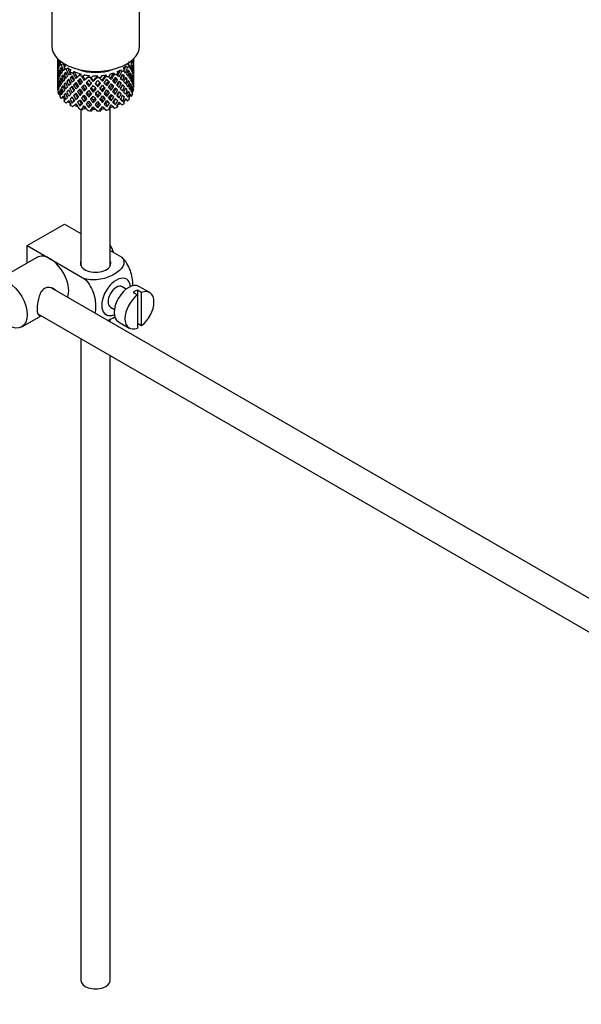
# Model space of a CAD drawing. Units: millimetres. Extents: x 0 to 1263, y 0 to 1565.
# Drawn here: x 1043 to 1139, y 95 to 264 of the extents above; entities that cross this region are included whole.
import ezdxf
from ezdxf import colors
from ezdxf.entities.mleader import LeaderData, LeaderLine
from ezdxf.math import Vec2, Vec3

# ---------------------------------------------------------------- set-up
doc = ezdxf.new("R2010")
doc.units = ezdxf.units.MM
doc.layers.add('DV6_Défaut', color=7, linetype='Continuous')
doc.layers.add('Défaut', color=7, linetype='Continuous')

# ---------------------------------------------------------------- blocks, each defined once
blk = doc.blocks.new('_DOT')
at = {"color": 0}
blk.add_line((0, 0), (-1, 0), dxfattribs=at)
at = {"color": 0, "const_width": 0.333}
blk.add_lwpolyline([(-0.1665, 0, 1), (0.1665, 0, 1)], format="xyb", close=True, dxfattribs=at)
blk = doc.blocks.new('SE5')
at = {"layer": 'DV6_Défaut', "color": 7, "linetype": 'Continuous'}
for p, q in [((1048.64, 268.46), (1048.64, 259.07)), ((1063.64, 259.07), (1063.64, 268.46)), ((1049.64, 256.91), (1049.64, 256.3)), ((1049.64, 256.3), (1049.64, 255.4)), ((1049.77, 255.96), (1049.67, 255.99)), ((1050.22, 256.28), (1049.81, 256.4)), ((1050.16, 256.45), (1049.85, 256.49)), ((1050.32, 256.33), (1050.02, 256.16)), ((1050.66, 256.03), (1050.28, 255.81)), ((1061.28, 255.66), (1061.61, 255.41)), ((1061.59, 256), (1061.94, 255.75)), ((1061.99, 256.37), (1062.29, 256.23)), ((1062.35, 256.65), (1062.47, 256.6)), ((1062.61, 256.43), (1062.64, 256.44)), ((1062.64, 256.48), (1062.64, 256.91)), ((1062.64, 255.59), (1062.64, 256.48)), ((1049.66, 255.54), (1049.64, 255.54)), ((1049.64, 255.4), (1049.64, 254.48)), ((1049.64, 254.48), (1049.64, 253.57)), ((1049.77, 254.18), (1049.67, 254.18)), ((1049.98, 254.64), (1049.8, 254.64)), ((1050.29, 255.08), (1050.03, 255.1)), ((1051.02, 255.63), (1050.73, 255.35)), ((1050.74, 254.3), (1051.14, 254.31)), ((1051.4, 255.31), (1051.13, 255.05)), ((1051.92, 254.97), (1051.75, 254.67)), ((1052.42, 254.72), (1052.26, 254.43)), ((1053.69, 254.28), (1053.31, 254.06)), ((1054.32, 254.14), (1053.92, 253.91)), ((1055.07, 254.03), (1054.8, 253.77)), ((1055.74, 253.98), (1055.45, 253.71)), ((1056.52, 253.98), (1056.36, 253.69)), ((1057.18, 254.03), (1057.02, 253.72)), ((1057.94, 254.14), (1057.91, 253.83)), ((1058.56, 254.27), (1058.53, 253.95)), ((1059.26, 254.48), (1059.35, 254.18)), ((1059.81, 254.7), (1059.91, 254.38)), ((1060.39, 255), (1060.61, 254.72)), ((1060.66, 253.98), (1061.05, 253.94)), ((1060.84, 255.29), (1061.06, 254.99)), ((1061.6, 254.67), (1061.93, 254.69)), ((1061.99, 254.22), (1062.24, 254.21)), ((1062.29, 255.51), (1062.47, 255.54)), ((1062.5, 255.08), (1062.6, 255.09)), ((1062.61, 254.63), (1062.64, 254.63)), ((1062.64, 254.68), (1062.64, 255.59)), ((1062.64, 253.77), (1062.64, 254.68)), ((1049.64, 253.72), (1049.66, 253.72)), ((1049.64, 253.57), (1049.64, 252.68)), ((1049.64, 252.68), (1049.64, 251.83)), ((1049.67, 252.36), (1049.77, 252.39)), ((1049.8, 252.82), (1049.97, 252.86)), ((1050.27, 253.34), (1050.03, 253.3)), ((1050.66, 253.83), (1050.34, 253.79)), ((1051.1, 252.62), (1050.74, 252.49)), ((1051.21, 253.04), (1051.61, 253.15)), ((1051.77, 253.61), (1052.12, 253.68)), ((1052.68, 252.59), (1052.37, 252.43)), ((1053.3, 253.2), (1053.05, 253.09)), ((1053.97, 253.83), (1053.77, 253.77)), ((1054.65, 252.9), (1054.5, 252.76)), ((1054.96, 252.16), (1055.05, 252.37)), ((1055.29, 253.55), (1055.45, 253.71)), ((1055.38, 253.62), (1055.29, 253.55)), ((1055.74, 253.01), (1055.77, 253.15)), ((1056.53, 252.11), (1056.5, 252.32)), ((1057.31, 253.06), (1057.22, 253.2)), ((1058.07, 252.27), (1057.92, 252.47)), ((1058.31, 253.02), (1058.51, 252.9)), ((1058.97, 252.37), (1059.23, 252.19)), ((1059.58, 253.42), (1059.89, 253.33)), ((1060.16, 252.85), (1060.51, 252.72)), ((1060.66, 252.31), (1061.06, 252.13)), ((1061.15, 253.47), (1061.53, 253.4)), ((1061.62, 252.96), (1061.93, 252.88)), ((1062.24, 252.38), (1062.01, 252.46)), ((1062.29, 253.75), (1062.47, 253.73)), ((1062.6, 253.27), (1062.5, 253.28)), ((1062.64, 252.81), (1062.61, 252.82)), ((1062.64, 252.86), (1062.64, 253.77)), ((1062.64, 251.97), (1062.64, 252.86)), ((1049.64, 251.94), (1049.66, 251.94)), ((1049.64, 251.83), (1049.64, 251.72)), ((1049.67, 251.66), (1049.64, 251.67)), ((1049.81, 251.04), (1049.96, 251.12)), ((1050.03, 250.75), (1049.85, 250.77)), ((1050.03, 251.48), (1050.25, 251.59)), ((1050.34, 251.97), (1050.63, 252.09)), ((1051.06, 250.89), (1050.74, 250.68)), ((1051.59, 251.46), (1051.21, 251.22)), ((1052.11, 252.01), (1051.76, 251.81)), ((1052.37, 250.61), (1052.68, 250.91)), ((1053.3, 251.53), (1053.04, 251.28)), ((1053.67, 250.94), (1053.47, 250.6)), ((1053.96, 252.2), (1053.75, 252)), ((1054.2, 251.35), (1054.35, 251.63)), ((1055.05, 250.69), (1054.96, 250.33)), ((1055.74, 251.19), (1055.77, 251.48)), ((1056.5, 250.64), (1056.53, 250.28)), ((1057.31, 251.25), (1057.22, 251.53)), ((1057.92, 250.79), (1058.07, 250.44)), ((1058.8, 251.52), (1058.6, 251.78)), ((1059.24, 251.13), (1059.5, 250.81)), ((1059.59, 251.75), (1059.9, 251.52)), ((1060.51, 250.89), (1060.16, 251.17)), ((1061.53, 251.58), (1061.19, 251.75)), ((1061.93, 251.07), (1061.65, 251.22)), ((1062, 250.64), (1062.29, 250.51)), ((1062.47, 251.92), (1062.3, 251.98)), ((1062.49, 251.43), (1062.61, 251.4)), ((1050.63, 250.3), (1050.28, 250.09)), ((1051.4, 249.6), (1051.13, 249.33)), ((1051.85, 249.12), (1051.75, 248.95)), ((1052.12, 250.34), (1051.77, 249.99)), ((1052.13, 249.3), (1052.44, 249.73)), ((1053.03, 250.3), (1052.77, 249.91)), ((1053.67, 249.3), (1053.47, 248.83)), ((1054.35, 249.96), (1054.2, 249.54)), ((1055.05, 249.05), (1054.96, 248.56)), ((1055.77, 249.81), (1055.74, 249.38)), ((1056.5, 249), (1056.53, 248.5)), ((1057.22, 249.86), (1057.31, 249.43)), ((1057.92, 249.15), (1058.07, 248.67)), ((1058.6, 250.1), (1058.8, 249.7)), ((1059.24, 249.49), (1059.5, 249.04)), ((1059.84, 250.54), (1060.14, 250.17)), ((1060.41, 249.97), (1060.73, 249.6)), ((1061.05, 250.32), (1060.7, 250.6)), ((1060.97, 249.4), (1061.06, 249.28)), ((1061.28, 249.94), (1061.61, 249.7)), ((1053.64, 248.26), (1053.64, 221.51)), ((1054.32, 248.42), (1053.92, 248.2)), ((1055.74, 248.27), (1055.45, 247.99)), ((1057.18, 248.31), (1057.02, 248.01)), ((1058.56, 248.56), (1058.53, 248.24)), ((1058.64, 221.51), (1058.64, 248.57)), ((1059.84, 248.9), (1059.91, 248.67)), ((1044.47, 224.98), (1050.83, 228.66)), ((1050.83, 228.66), (1053.64, 227.04)), ((1044.47, 224.98), (1048.36, 222.74)), ((1044.47, 222.01), (1044.47, 224.98)), ((1058.64, 224.15), (1060.64, 223)), ((1046.11, 222.96), (1039.04, 218.88)), ((1048.36, 222.74), (1054.27, 219.32)), ((1147.92, 160.38), (1048.57, 217.75)), ((1061.36, 217.54), (1060.67, 217.94)), ((1063.98, 216.95), (1063.28, 217.36)), ((1063.28, 217.36), (1063.28, 216.54)), ((1065.38, 216.95), (1063.54, 218.01)), ((1062.57, 216.95), (1063.28, 216.54)), ((1063.28, 216.54), (1063.28, 210.89)), ((1063.98, 211.3), (1063.98, 216.95)), ((1058.67, 214.47), (1059.36, 214.08)), ((1043.54, 211.08), (1046.82, 212.98)), ((1046.29, 213.29), (1145.44, 156.04)), ((1058.64, 211.93), (1058.64, 212.44)), ((1060.04, 211.95), (1061.88, 210.89)), ((1063.28, 211.7), (1063.98, 211.3)), ((1053.64, 209.05), (1053.64, 99.45)), ((1058.64, 99.45), (1058.64, 206.16))]:
    blk.add_line(p, q, dxfattribs=at)
for centre, major_axis, ratio, start_param, end_param in [((1056.14, 259.07), (-7.5, 0), 0.57735, 0, 3.141593), ((1056.14, 254.23), (-6.42, 1.94), 0.535577, 0.100185, 0.1737), ((1056.14, 254.94), (-1.9, 11.17), 0.556561, 1.299575, 1.334351), ((1056.14, 254.94), (-6.42, 1.94), 0.535577, 0.005455, 0.100185), ((1056.14, 254.23), (-1.9, 11.17), 0.556561, 1.334351, 1.407866), ((1056.14, 254.23), (6.42, -1.94), 0.535577, 3.120947, 3.1934), ((1056.14, 254.94), (-1.9, 11.17), 0.556561, 1.382728, 1.455181), ((1056.14, 257.44), (-6.5, 0), 0.57735, 0.155145, 0.256598), ((1056.14, 254.23), (-3.23, 10.83), 0.520736, 1.232416, 1.304869), ((1056.14, 254.23), (-6.42, 1.94), 0.535577, -0.095998, -0.070883), ((1056.14, 254.94), (-3.23, 10.83), 0.520736, 1.282653, 1.353246), ((1056.14, 254.94), (-6.49, -0.69), 0.582217, -0.434842, -0.364249), ((1056.14, 257.44), (-6.5, 0), 0.57735, 0.347554, 0.449008), ((1056.14, 254.23), (-4.31, 10.38), 0.469287, 1.194374, 1.21949), ((1056.14, 254.94), (-4.31, 10.38), 0.469287, 1.295828, 1.390557), ((1056.14, 254.94), (-3.97, 9.58), 0.469287, 1.266534, 1.32757), ((1056.14, 257.44), (-6, 0), 0.57735, 0.419713, 0.54983), ((1056.14, 257.44), (6, 0), 0.57735, -0.67066, -0.540544), ((1056.14, 254.94), (4.38, 9.34), 0.438812, -1.360618, -1.29203), ((1056.14, 257.44), (6, 0), 0.57735, -0.428999, -0.369253), ((1056.14, 257.44), (6.5, 0), 0.57735, -0.569838, -0.468385), ((1056.14, 254.94), (3.51, 9.8), 0.496725, -1.300896, -1.24553), ((1056.14, 254.23), (4.75, 10.11), 0.438812, -1.244986, -1.219871), ((1056.14, 254.94), (3.8, 10.62), 0.496725, -1.369554, -1.274824), ((1056.14, 254.23), (3.8, 10.62), 0.496725, -1.321177, -1.248723), ((1056.14, 257.44), (6.5, 0), 0.57735, -0.328177, -0.226724), ((1056.14, 254.23), (6.49, 0.69), 0.582217, 0.16745, 0.239904), ((1056.14, 254.23), (3.8, 10.62), 0.496725, -1.198486, -1.173371), ((1056.14, 254.94), (6.49, 0.69), 0.582217, 0.119073, 0.189667), ((1056.14, 254.94), (2.59, 11.02), 0.540851, -1.341624, -1.268965), ((1056.14, 254.23), (2.59, 11.02), 0.540851, -1.293247, -1.220794), ((1056.14, 254.94), (-6.49, -0.69), 0.582217, 3.139835, 3.212289), ((1056.14, 254.23), (6.36, 2.93), 0.462026, -0.221932, -0.149479), ((1056.14, 254.94), (1.16, 11.27), 0.567371, -1.451496, -1.379042), ((1056.14, 254.94), (0.39, -11.33), 0.572888, 4.639104, 4.712619), ((1056.14, 254.23), (-6.49, -0.69), 0.582217, 6.160598, 6.234113), ((1056.14, 254.94), (-6.49, -0.69), 0.582217, -0.196103, -0.122588), ((1056.14, 254.23), (0.39, -11.33), 0.572888, 4.712619, 4.786134), ((1056.14, 254.23), (-6.49, -0.69), 0.582217, -0.243418, -0.169558), ((1056.14, 254.94), (0.39, -11.33), 0.572888, 4.759589, 4.83345), ((1056.14, 254.94), (-6.49, -0.69), 0.582217, -0.315872, -0.243418), ((1056.14, 254.23), (-1.9, 11.17), 0.556561, 1.455181, 1.529041), ((1056.14, 254.23), (-6.49, -0.69), 0.582217, -0.364249, -0.290734), ((1056.14, 254.94), (1.9, -11.17), 0.556561, 4.644089, 4.717604), ((1056.14, 254.23), (-3.23, 10.83), 0.520736, 1.353246, 1.426761), ((1056.14, 254.94), (-6.36, -2.93), 0.462026, -0.585485, -0.51197), ((1056.14, 254.23), (-6.49, -0.69), 0.582217, -0.485079, -0.412626), ((1056.14, 254.94), (-3.23, 10.83), 0.520736, 1.401623, 1.474077), ((1056.14, 254.23), (-4.31, 10.38), 0.469287, 1.269727, 1.34218), ((1056.14, 254.94), (-6.36, -2.93), 0.462026, -0.705254, -0.6328), ((1056.14, 254.23), (-6.36, -2.93), 0.462026, -0.753631, -0.680116), ((1056.14, 254.94), (-6.36, -2.93), 0.462026, -0.824224, -0.753631), ((1056.14, 254.23), (-4.31, 10.38), 0.469287, 1.390557, 1.464072), ((1056.14, 257.44), (-6.5, 0), 0.57735, 0.589215, 0.690669), ((1056.14, 254.23), (-5.13, 9.83), 0.405595, 1.249547, 1.274662), ((1056.14, 254.23), (-6.36, -2.93), 0.462026, -0.874461, -0.802008), ((1056.14, 254.94), (-4.31, 10.38), 0.469287, 1.438934, 1.511388), ((1056.14, 254.23), (-5.13, 9.83), 0.405595, 1.3249, 1.397353), ((1056.14, 254.94), (-5.13, 9.83), 0.405595, 1.351001, 1.44573), ((1056.14, 254.94), (-4.74, 9.07), 0.405595, 1.321706, 1.44573), ((1056.14, 257.44), (-6, 0), 0.57735, 0.661374, 0.791491), ((1056.14, 254.94), (-6.37, -4.39), 0.297032, -1.057965, -0.987371), ((1056.14, 257.44), (-6.5, 0), 0.57735, 0.830876, 0.93233), ((1056.14, 254.23), (-5.74, 9.21), 0.331615, 1.320063, 1.345178), ((1056.14, 254.94), (-5.74, 9.21), 0.331615, 1.421516, 1.516245), ((1056.14, 257.44), (-6, 0), 0.57735, 0.903035, 1.151083), ((1056.14, 254.94), (-5.3, 8.5), 0.331615, 1.392222, 1.516245), ((1056.14, 254.94), (-6.45, -5.52), 0.144969, -1.245134, -1.150405), ((1056.14, 257.44), (-5.02, 0), 0.57735, 0.942628, 2.198965), ((1056.14, 257.44), (-6.5, 0), 0.57735, 1.121789, 1.223242), ((1056.14, 254.23), (-5.95, -5.09), 0.144969, -1.385974, -1.325663), ((1056.14, 257.44), (-6, 0), 0.57735, 1.262628, 1.392744), ((1056.14, 254.23), (-6, -5.99), 0.012978, -1.517243, -1.456933), ((1056.14, 257.44), (6, 0), 0.57735, 4.645881, 4.775997), ((1056.14, 254.94), (-5.96, -6.79), 0.101555, 1.395125, 1.519149), ((1056.14, 257.44), (6, 0), 0.57735, 4.887542, 5.017658), ((1056.14, 254.94), (-5.8, -7.53), 0.202021, 1.495827, 1.619851), ((1056.14, 257.44), (6, 0), 0.57735, -1.153982, -1.023866), ((1056.14, 254.94), (5.51, 8.19), 0.290968, 4.726718, 4.850742), ((1056.14, 254.94), (5.96, 8.88), 0.290968, 4.726718, 4.821447), ((1056.14, 257.44), (6.5, 0), 0.57735, -1.05316, -0.951707), ((1056.14, 254.23), (5.96, 8.88), 0.290968, -1.3854, -1.360285), ((1056.14, 254.94), (6.41, -4.98), 0.218488, 1.074381, 1.144975), ((1056.14, 257.44), (6, 0), 0.57735, -0.912321, -0.782205), ((1056.14, 254.94), (5.04, 8.8), 0.369829, -1.479238, -1.355214), ((1056.14, 254.94), (5.46, 9.53), 0.369829, -1.479238, -1.384509), ((1056.14, 254.94), (4.38, 9.34), 0.438812, 4.746301, 4.81472), ((1056.14, 254.23), (5.46, 9.53), 0.369829, -1.430861, -1.358407), ((1056.14, 257.44), (6.5, 0), 0.57735, -0.811499, -0.710046), ((1056.14, 254.23), (6.34, -3.72), 0.379442, 0.93202, 1.004474), ((1056.14, 254.23), (5.46, 9.53), 0.369829, -1.30817, -1.283055), ((1056.14, 254.94), (6.34, -3.72), 0.379442, 0.883643, 0.954237), ((1056.14, 254.94), (4.75, 10.11), 0.438812, -1.416054, -1.321324), ((1056.14, 254.23), (4.75, 10.11), 0.438812, -1.367677, -1.295223), ((1056.14, 254.94), (6.34, -3.72), 0.379442, 0.762813, 0.835266), ((1056.14, 254.23), (6.42, -1.94), 0.535577, 0.631884, 0.704337), ((1056.14, 254.94), (3.8, 10.62), 0.496725, -1.490384, -1.417931), ((1056.14, 254.23), (3.8, 10.62), 0.496725, -1.443069, -1.369554), ((1056.14, 254.94), (6.42, -1.94), 0.535577, 0.583507, 0.6541), ((1056.14, 254.23), (6.42, -1.94), 0.535577, 0.509992, 0.583507), ((1056.14, 254.94), (2.59, 11.02), 0.540851, 4.6999, 4.773415), ((1056.14, 254.23), (2.59, 11.02), 0.540851, 4.74687, 4.82073), ((1056.14, 254.94), (6.42, -1.94), 0.535577, 0.462676, 0.53513), ((1056.14, 254.94), (2.59, 11.02), 0.540851, -1.462455, -1.390001), ((1056.14, 254.23), (6.42, -1.94), 0.535577, 0.388816, 0.462676), ((1056.14, 254.23), (2.59, 11.02), 0.540851, -1.41514, -1.341624), ((1056.14, 254.94), (6.42, -1.94), 0.535577, 0.341846, 0.415361), ((1056.14, 254.23), (6.49, 0.69), 0.582217, 0.045558, 0.119073), ((1056.14, 254.94), (1.16, 11.27), 0.567371, 4.710859, 4.784374), ((1056.14, 254.23), (1.16, 11.27), 0.567371, 4.757829, 4.83169), ((1056.14, 254.94), (6.42, -1.94), 0.535577, 0.221015, 0.294876), ((1056.14, 254.23), (6.49, 0.69), 0.582217, 6.207568, 6.281428), ((1056.14, 254.94), (0.39, -11.33), 0.572888, 1.450196, 1.524056), ((1056.14, 254.94), (-1.16, -11.27), 0.567371, -1.40418, -1.330665), ((1056.14, 254.94), (-6.36, -2.93), 0.462026, -0.343824, -0.270309), ((1056.14, 254.23), (-6.36, -2.93), 0.462026, -0.39114, -0.318686), ((1056.14, 254.94), (-1.16, -11.27), 0.567371, -1.282288, -1.209835), ((1056.14, 254.94), (-6.36, -2.93), 0.462026, -0.465, -0.39114), ((1056.14, 254.23), (0.39, -11.33), 0.572888, -1.449736, -1.377282), ((1056.14, 254.23), (-6.36, -2.93), 0.462026, -0.51197, -0.438455), ((1056.14, 254.94), (0.39, -11.33), 0.572888, -1.40242, -1.328905), ((1056.14, 254.23), (1.9, -11.17), 0.556561, 4.717604, 4.791119), ((1056.14, 254.94), (-6.37, -4.39), 0.297032, -0.577565, -0.504049), ((1056.14, 254.23), (-6.36, -2.93), 0.462026, -0.6328, -0.55894), ((1056.14, 254.94), (1.9, -11.17), 0.556561, 4.764574, 4.838435), ((1056.14, 254.23), (-3.23, 10.83), 0.520736, 1.474077, 1.547937), ((1056.14, 254.94), (-6.37, -4.39), 0.297032, -0.69874, -0.62488), ((1056.14, 254.94), (3.23, -10.83), 0.520736, 4.662985, 4.7365), ((1056.14, 254.94), (-6.37, -4.39), 0.297032, -0.819226, -0.74571), ((1056.14, 254.23), (-6.37, -4.39), 0.297032, -0.866541, -0.792681), ((1056.14, 254.94), (3.23, -10.83), 0.520736, 4.78347, 4.85733), ((1056.14, 254.94), (-6.37, -4.39), 0.297032, -0.938994, -0.866541), ((1056.14, 254.23), (-4.31, 10.38), 0.469287, 1.511388, 1.585248), ((1056.14, 254.23), (-6.37, -4.39), 0.297032, -0.987371, -0.913856), ((1056.14, 254.94), (4.31, -10.38), 0.469287, 4.700296, 4.773811), ((1056.14, 254.23), (-5.13, 9.83), 0.405595, 1.44573, 1.519245), ((1056.14, 254.94), (-6.45, -5.52), 0.144969, -0.982259, -0.908744), ((1056.14, 254.94), (-3.97, 9.58), 0.469287, 1.562649, 1.632218), ((1056.14, 254.23), (-6.37, -4.39), 0.297032, -1.108202, -1.035748), ((1056.14, 254.94), (-5.13, 9.83), 0.405595, 1.494107, 1.566561), ((1056.14, 254.23), (-5.88, -4.05), 0.297032, -1.062868, -1.039783), ((1056.14, 254.94), (-4.74, 9.07), 0.405595, 1.498142, 1.566561), ((1056.14, 254.23), (-5.74, 9.21), 0.331615, 1.395415, 1.467868), ((1056.14, 254.94), (-6.45, -5.52), 0.144969, -1.102028, -1.029575), ((1056.14, 254.23), (-6.45, -5.52), 0.144969, -1.150405, -1.07689), ((1056.14, 254.94), (5.13, -9.83), 0.405595, 4.755469, 4.828984), ((1056.14, 254.23), (-5.95, -5.09), 0.144969, -1.110289, -1.080836), ((1056.14, 254.94), (4.74, -9.07), 0.405595, 4.759415, 4.828984), ((1056.14, 254.23), (-5.74, 9.21), 0.331615, 1.516245, 1.589761), ((1056.14, 254.23), (-6.45, -5.52), 0.144969, -1.271236, -1.198782), ((1056.14, 254.94), (5.74, -9.21), 0.331615, 4.706215, 4.778669), ((1056.14, 254.23), (-5.95, -5.09), 0.144969, -1.243981, -1.202817), ((1056.14, 254.94), (-5.3, 8.5), 0.331615, 1.568657, 1.637076), ((1056.14, 254.23), (-6.15, 8.52), 0.247818, 1.478856, 1.551309), ((1056.14, 254.94), (-6.5, -6.49), 0.012978, -1.233298, -1.160844), ((1056.14, 254.23), (-6.5, -6.49), 0.012978, -1.281675, -1.208159), ((1056.14, 254.23), (-6.45, -5.52), 0.144969, -1.346588, -1.321473), ((1056.14, 254.94), (6.15, -8.52), 0.247818, 4.670686, 4.741279), ((1056.14, 254.23), (-6, -5.99), 0.012978, -1.256609, -1.212106), ((1056.14, 254.94), (-5.67, 7.87), 0.247818, 1.533283, 1.599686), ((1056.14, 254.94), (-6.5, -6.49), 0.012978, -1.376404, -1.281675), ((1056.14, 254.23), (6.15, -8.52), 0.247818, -1.541906, -1.468391), ((1056.14, 254.23), (-6.5, -6.49), 0.012978, -1.402505, -1.330051), ((1056.14, 254.94), (6.15, -8.52), 0.247818, -1.49353, -1.421076), ((1056.14, 254.23), (-6, -5.99), 0.012978, -1.402505, -1.334086), ((1056.14, 254.94), (5.67, -7.87), 0.247818, -1.489495, -1.421076), ((1056.14, 257.44), (-6.5, 0), 0.57735, 1.36345, 1.464903), ((1056.14, 254.23), (6.39, -7.77), 0.153363, 4.715428, 4.787881), ((1056.14, 254.94), (-6.46, -7.36), 0.101555, 1.274295, 1.346748), ((1056.14, 254.94), (-5.96, -6.79), 0.101555, 1.274295, 1.342713), ((1056.14, 254.23), (-6.46, -7.36), 0.101555, 1.32161, 1.395125), ((1056.14, 254.94), (6.39, -7.77), 0.153363, -1.51752, -1.446927), ((1056.14, 254.94), (5.9, -7.17), 0.153363, -1.51333, -1.446927), ((1056.14, 254.94), (-6.46, -7.36), 0.101555, 1.395125, 1.489855), ((1056.14, 254.23), (6.39, -7.77), 0.153363, -1.446927, -1.373412), ((1056.14, 254.23), (-6.46, -7.36), 0.101555, 1.443502, 1.515956), ((1056.14, 254.94), (6.39, -7.77), 0.153363, -1.39855, -1.326096), ((1056.14, 254.94), (5.9, -7.17), 0.153363, -1.394515, -1.326096), ((1056.14, 257.44), (6.5, 0), 0.57735, 4.746703, 4.848157), ((1056.14, 254.94), (-5.8, -7.53), 0.202021, 1.374997, 1.443416), ((1056.14, 254.23), (6.49, -6.94), 0.046246, -1.46102, -1.388566), ((1056.14, 254.94), (-6.29, -8.15), 0.202021, 1.374997, 1.44745), ((1056.14, 254.94), (5.99, -6.4), 0.046246, -1.406592, -1.340189), ((1056.14, 254.23), (-6.29, -8.15), 0.202021, 1.422312, 1.495827), ((1056.14, 254.23), (-6.46, -7.36), 0.101555, 1.566193, 1.591308), ((1056.14, 254.94), (6.49, -6.94), 0.046246, -1.410783, -1.340189), ((1056.14, 254.94), (6.29, 8.15), 0.202021, 4.63742, 4.732149), ((1056.14, 254.23), (6.49, -6.94), 0.046246, -1.340189, -1.266674), ((1056.14, 254.94), (5.99, -6.4), 0.046246, -1.287777, -1.219359), ((1056.14, 254.23), (-6.29, -8.15), 0.202021, 1.544204, 1.616658), ((1056.14, 254.94), (6.49, -6.94), 0.046246, -1.291812, -1.219359), ((1056.14, 257.44), (6.5, 0), 0.57735, -1.294821, -1.193368), ((1056.14, 254.23), (5.98, -5.55), 0.076569, 1.271238, 1.339656), ((1056.14, 254.94), (-5.51, -8.19), 0.290968, 1.464295, 1.532713), ((1056.14, 254.23), (6.48, -6.02), 0.076569, 1.267203, 1.339656), ((1056.14, 254.94), (-5.96, -8.88), 0.290968, 1.464295, 1.536748), ((1056.14, 254.23), (-5.96, -8.88), 0.290968, 1.51161, 1.585125), ((1056.14, 254.23), (6.29, 8.15), 0.202021, -1.474698, -1.449582), ((1056.14, 254.94), (6.48, -6.02), 0.076569, 1.218826, 1.289419), ((1056.14, 254.94), (-5.04, -8.8), 0.369829, 1.420694, 1.490263), ((1056.14, 254.23), (5.98, -5.55), 0.076569, 1.149257, 1.186848), ((1056.14, 254.23), (6.48, -6.02), 0.076569, 1.145311, 1.218826), ((1056.14, 254.23), (5.96, 8.88), 0.290968, -1.508091, -1.435637), ((1056.14, 254.94), (6.48, -6.02), 0.076569, 1.097995, 1.170449), ((1056.14, 254.94), (-5.04, -8.8), 0.369829, 1.541524, 1.609943), ((1056.14, 254.23), (5.92, -4.6), 0.218488, 1.126793, 1.159817), ((1056.14, 254.23), (6.41, -4.98), 0.218488, 1.122758, 1.195212), ((1056.14, 254.94), (5.46, 9.53), 0.369829, 4.683117, 4.75557), ((1056.14, 254.23), (5.46, 9.53), 0.369829, 4.730432, 4.803947), ((1056.14, 254.94), (6.48, -6.02), 0.076569, 0.977165, 1.05068), ((1056.14, 254.94), (-4.38, -9.34), 0.438812, 1.483878, 1.553447), ((1056.14, 254.23), (6.41, -4.98), 0.218488, 1.000866, 1.074381), ((1056.14, 254.94), (-4.75, -10.11), 0.438812, 1.483878, 1.557393), ((1056.14, 254.23), (-4.75, -10.11), 0.438812, 1.530848, 1.604708), ((1056.14, 254.94), (-3.51, -9.8), 0.496725, 1.409547, 1.47949), ((1056.14, 254.94), (6.41, -4.98), 0.218488, 0.953551, 1.026005), ((1056.14, 254.94), (4.75, 10.11), 0.438812, 4.746301, 4.818755), ((1056.14, 254.23), (6.41, -4.98), 0.218488, 0.879691, 0.953551), ((1056.14, 254.23), (4.75, 10.11), 0.438812, -1.489569, -1.416054), ((1056.14, 254.94), (6.41, -4.98), 0.218488, 0.83272, 0.906236), ((1056.14, 254.23), (6.34, -3.72), 0.379442, 0.810128, 0.883643), ((1056.14, 254.94), (3.8, 10.62), 0.496725, 4.671971, 4.745486), ((1056.14, 254.23), (3.8, 10.62), 0.496725, 4.718941, 4.792801), ((1056.14, 254.94), (6.41, -4.98), 0.218488, 0.71189, 0.78575), ((1056.14, 254.23), (6.34, -3.72), 0.379442, 0.688952, 0.762813), ((1056.14, 254.94), (-2.59, -11.02), 0.540851, 1.437477, 1.511337), ((1056.14, 254.94), (6.34, -3.72), 0.379442, 0.641982, 0.715497), ((1056.14, 254.23), (-2.59, -11.02), 0.540851, 1.484792, 1.558307), ((1056.14, 254.23), (6.34, -3.72), 0.379442, 0.568467, 0.641982), ((1056.14, 254.94), (-1.16, -11.27), 0.567371, 1.327606, 1.401121), ((1056.14, 254.94), (6.34, -3.72), 0.379442, 0.521152, 0.595012), ((1056.14, 254.94), (-1.16, -11.27), 0.567371, 1.448436, 1.522296), ((1056.14, 254.23), (-1.16, -11.27), 0.567371, 1.495752, 1.569267), ((1056.14, 254.94), (6.34, -3.72), 0.379442, 0.400321, 0.473836), ((1056.14, 254.23), (6.42, -1.94), 0.535577, 0.268331, 0.341846), ((1056.14, 254.94), (0.39, -11.33), 0.572888, 1.329366, 1.402881), ((1056.14, 254.23), (0.39, -11.33), 0.572888, 1.377742, 1.450196), ((1056.14, 254.23), (6.42, -1.94), 0.535577, 0.148562, 0.221015), ((1056.14, 254.94), (1.9, -11.17), 0.556561, 1.21352, 1.285974), ((1056.14, 254.23), (-6.36, -2.93), 0.462026, -0.270309, -0.199716), ((1056.14, 254.94), (-2.59, -11.02), 0.540851, -1.170557, -1.145442), ((1056.14, 254.23), (-1.16, -11.27), 0.567371, -1.330665, -1.235936), ((1056.14, 251.72), (-6.5, 0), 0.57735, 0.155145, 0.256598), ((1056.14, 254.94), (-6.37, -4.39), 0.297032, -0.455672, -0.383219), ((1056.14, 254.23), (-6.37, -4.39), 0.297032, -0.504049, -0.433456), ((1056.14, 254.94), (-1.16, -11.27), 0.567371, -1.159597, -1.134482), ((1056.14, 254.23), (0.39, -11.33), 0.572888, -1.328905, -1.258312), ((1056.14, 254.23), (-6.37, -4.39), 0.297032, -0.62488, -0.552426), ((1056.14, 254.94), (0.39, -11.33), 0.572888, -1.280528, -1.208075), ((1056.14, 254.23), (1.9, -11.17), 0.556561, -1.444751, -1.372297), ((1056.14, 254.94), (-6.45, -5.52), 0.144969, -0.618706, -0.546253), ((1056.14, 254.23), (-6.37, -4.39), 0.297032, -0.74571, -0.672195), ((1056.14, 254.94), (1.9, -11.17), 0.556561, -1.397435, -1.32392), ((1056.14, 254.23), (3.23, -10.83), 0.520736, 4.7365, 4.810015), ((1056.14, 254.94), (-6.45, -5.52), 0.144969, -0.740598, -0.667083), ((1056.14, 254.23), (-6.45, -5.52), 0.144969, -0.787914, -0.71546), ((1056.14, 254.94), (1.9, -11.17), 0.556561, -1.275543, -1.20309), ((1056.14, 254.94), (-6.45, -5.52), 0.144969, -0.861774, -0.787914), ((1056.14, 254.23), (3.23, -10.83), 0.520736, -1.425855, -1.353402), ((1056.14, 254.23), (-6.45, -5.52), 0.144969, -0.908744, -0.835229), ((1056.14, 254.94), (3.23, -10.83), 0.520736, -1.37854, -1.305025), ((1056.14, 254.23), (4.31, -10.38), 0.469287, 4.773811, 4.847326), ((1056.14, 254.94), (-6.5, -6.49), 0.012978, -0.871868, -0.798353), ((1056.14, 254.23), (-6.45, -5.52), 0.144969, -1.029575, -0.955714), ((1056.14, 254.94), (4.31, -10.38), 0.469287, -1.462404, -1.388544), ((1056.14, 254.94), (3.97, -9.58), 0.469287, -1.458487, -1.388544), ((1056.14, 254.23), (-5.13, 9.83), 0.405595, 1.566561, 1.640421), ((1056.14, 254.94), (-6.5, -6.49), 0.012978, -0.993043, -0.919183), ((1056.14, 254.23), (-6.5, -6.49), 0.012978, -1.040014, -0.966498), ((1056.14, 254.94), (3.97, -9.58), 0.469287, -1.337282, -1.267713), ((1056.14, 254.94), (-6.5, -6.49), 0.012978, -1.113529, -1.040014), ((1056.14, 254.23), (5.13, -9.83), 0.405595, -1.454202, -1.380687), ((1056.14, 254.23), (-6.5, -6.49), 0.012978, -1.160844, -1.086984), ((1056.14, 254.94), (5.13, -9.83), 0.405595, -1.407232, -1.333371), ((1056.14, 254.23), (-6, -5.99), 0.012978, -1.124057, -1.090901), ((1056.14, 254.94), (4.74, -9.07), 0.405595, -1.403314, -1.333371), ((1056.14, 254.23), (5.74, -9.21), 0.331615, -1.504517, -1.430656), ((1056.14, 254.94), (-6.46, -7.36), 0.101555, 1.032634, 1.106494), ((1056.14, 254.94), (-5.96, -6.79), 0.101555, 1.032634, 1.067033), ((1056.14, 254.94), (5.74, -9.21), 0.331615, -1.457201, -1.383686), ((1056.14, 254.23), (-6.46, -7.36), 0.101555, 1.079949, 1.153464), ((1056.14, 254.94), (5.3, -8.5), 0.331615, -1.453255, -1.383686), ((1056.14, 254.94), (-6.46, -7.36), 0.101555, 1.153464, 1.226979), ((1056.14, 254.23), (5.74, -9.21), 0.331615, -1.383686, -1.310171), ((1056.14, 254.94), (-5.96, -6.79), 0.101555, 1.153464, 1.198943), ((1056.14, 254.23), (-6.46, -7.36), 0.101555, 1.200434, 1.274295), ((1056.14, 254.94), (5.74, -9.21), 0.331615, -1.336716, -1.262856), ((1056.14, 254.94), (5.3, -8.5), 0.331615, -1.332799, -1.262856), ((1056.14, 254.23), (6.15, -8.52), 0.247818, -1.421076, -1.347216), ((1056.14, 254.94), (-6.29, -8.15), 0.202021, 1.133336, 1.207196), ((1056.14, 254.94), (-5.8, -7.53), 0.202021, 1.133336, 1.179892), ((1056.14, 254.94), (6.15, -8.52), 0.247818, -1.373761, -1.300246), ((1056.14, 254.94), (5.67, -7.87), 0.247818, -1.369814, -1.300246), ((1056.14, 254.94), (-6.29, -8.15), 0.202021, 1.254166, 1.327682), ((1056.14, 254.94), (-5.8, -7.53), 0.202021, 1.254166, 1.323735), ((1056.14, 254.23), (-6.29, -8.15), 0.202021, 1.301137, 1.374997), ((1056.14, 254.94), (6.15, -8.52), 0.247818, -1.253275, -1.179415), ((1056.14, 254.94), (5.67, -7.87), 0.247818, -1.249358, -1.179415), ((1056.14, 254.94), (-5.51, -8.19), 0.290968, 1.222634, 1.292577), ((1056.14, 254.23), (6.39, -7.77), 0.153363, -1.326096, -1.252236), ((1056.14, 254.94), (-5.96, -8.88), 0.290968, 1.222634, 1.296494), ((1056.14, 254.94), (5.9, -7.17), 0.153363, -1.274835, -1.205266), ((1056.14, 254.94), (6.39, -7.77), 0.153363, -1.278781, -1.205266), ((1056.14, 254.94), (-5.51, -8.19), 0.290968, 1.343464, 1.413033), ((1056.14, 254.94), (-5.96, -8.88), 0.290968, 1.343464, 1.416979), ((1056.14, 254.23), (-5.96, -8.88), 0.290968, 1.390434, 1.464295), ((1056.14, 254.94), (6.39, -7.77), 0.153363, -1.158296, -1.084435), ((1056.14, 254.94), (5.9, -7.17), 0.153363, -1.125266, -1.084435), ((1056.14, 254.94), (-5.04, -8.8), 0.369829, 1.299863, 1.369806), ((1056.14, 254.23), (6.49, -6.94), 0.046246, -1.219359, -1.145499), ((1056.14, 254.94), (-5.46, -9.53), 0.369829, 1.299863, 1.373724), ((1056.14, 254.94), (6.49, -6.94), 0.046246, -1.172043, -1.098528), ((1056.14, 254.23), (-5.46, -9.53), 0.369829, 1.347179, 1.420694), ((1056.14, 254.94), (5.99, -6.4), 0.046246, -1.137647, -1.098528), ((1056.14, 254.94), (-4.38, -9.34), 0.438812, 1.242217, 1.311786), ((1056.14, 254.94), (-5.46, -9.53), 0.369829, 1.420694, 1.494209), ((1056.14, 254.23), (6.49, -6.94), 0.046246, -1.098528, -1.025013), ((1056.14, 254.23), (-5.46, -9.53), 0.369829, 1.467664, 1.541524), ((1056.14, 254.94), (6.49, -6.94), 0.046246, -1.051558, -0.977698), ((1056.14, 254.94), (5.99, -6.4), 0.046246, -1.004654, -0.977698), ((1056.14, 254.94), (-4.38, -9.34), 0.438812, 1.363047, 1.43299), ((1056.14, 254.23), (5.98, -5.55), 0.076569, 1.028052, 1.053038), ((1056.14, 254.23), (6.48, -6.02), 0.076569, 1.024135, 1.097995), ((1056.14, 254.94), (-4.75, -10.11), 0.438812, 1.363047, 1.436908), ((1056.14, 254.23), (-4.75, -10.11), 0.438812, 1.410363, 1.483878), ((1056.14, 254.94), (-3.51, -9.8), 0.496725, 1.288717, 1.358286), ((1056.14, 254.23), (6.48, -6.02), 0.076569, 0.90365, 0.977165), ((1056.14, 254.94), (-3.8, -10.62), 0.496725, 1.288717, 1.362232), ((1056.14, 254.94), (6.48, -6.02), 0.076569, 0.856334, 0.930195), ((1056.14, 254.23), (-3.8, -10.62), 0.496725, 1.337094, 1.409547), ((1056.14, 254.94), (-3.8, -10.62), 0.496725, 1.409547, 1.483408), ((1056.14, 254.23), (6.48, -6.02), 0.076569, 0.783881, 0.856334), ((1056.14, 254.23), (-3.8, -10.62), 0.496725, 1.456863, 1.530378), ((1056.14, 254.94), (6.48, -6.02), 0.076569, 0.735504, 0.809019), ((1056.14, 254.23), (6.41, -4.98), 0.218488, 0.759205, 0.83272), ((1056.14, 254.94), (-2.59, -11.02), 0.540851, 1.316646, 1.390161), ((1056.14, 254.23), (-2.59, -11.02), 0.540851, 1.365023, 1.437477), ((1056.14, 254.23), (6.41, -4.98), 0.218488, 0.639436, 0.71189), ((1056.14, 254.94), (-1.16, -11.27), 0.567371, 1.206775, 1.279229), ((1056.14, 254.94), (6.41, -4.98), 0.218488, 0.59106, 0.664575), ((1056.14, 254.23), (-1.16, -11.27), 0.567371, 1.257012, 1.327606), ((1056.14, 254.23), (6.41, -4.98), 0.218488, 0.49633, 0.59106), ((1056.14, 254.23), (-1.16, -11.27), 0.567371, 1.375983, 1.448436), ((1056.14, 254.94), (6.41, -4.98), 0.218488, 0.470229, 0.542683), ((1056.14, 251.72), (6.5, 0), 0.57735, -0.328177, -0.226724), ((1056.14, 254.23), (6.34, -3.72), 0.379442, 0.448698, 0.521152), ((1056.14, 254.94), (0.39, -11.33), 0.572888, 1.208535, 1.280989), ((1056.14, 254.23), (0.39, -11.33), 0.572888, 1.258772, 1.329366), ((1056.14, 254.94), (6.41, -4.98), 0.218488, 0.394877, 0.419992), ((1056.14, 254.23), (6.34, -3.72), 0.379442, 0.305592, 0.400321), ((1056.14, 254.94), (6.34, -3.72), 0.379442, 0.279491, 0.351944), ((1056.14, 251.72), (-6.5, 0), 0.57735, 3.055076, 3.15653), ((1056.14, 254.94), (6.34, -3.72), 0.379442, 0.204138, 0.229254), ((1056.14, 254.94), (-6.45, -5.52), 0.144969, -0.496015, -0.4709), ((1056.14, 251.72), (-6.5, 0), 0.57735, 0.347554, 0.449008), ((1056.14, 254.23), (-6.45, -5.52), 0.144969, -0.667083, -0.572354), ((1056.14, 254.23), (1.9, -11.17), 0.556561, -1.32392, -1.253327), ((1056.14, 254.94), (-6.5, -6.49), 0.012978, -0.627285, -0.60217), ((1056.14, 251.72), (-6.5, 0), 0.57735, 0.589215, 0.690669), ((1056.14, 254.94), (-6.5, -6.49), 0.012978, -0.749976, -0.677522), ((1056.14, 254.23), (-6.5, -6.49), 0.012978, -0.798353, -0.703623), ((1056.14, 254.23), (-6, -5.99), 0.012978, -0.712653, -0.674329), ((1056.14, 251.72), (-6, 0), 0.57735, 0.661374, 0.743249), ((1056.14, 254.23), (3.23, -10.83), 0.520736, -1.305025, -1.234431), ((1056.14, 254.94), (-6.46, -7.36), 0.101555, 0.71562, 0.740736), ((1056.14, 251.72), (-6.5, 0), 0.57735, 0.830876, 0.93233), ((1056.14, 254.23), (-6.5, -6.49), 0.012978, -0.919183, -0.84673), ((1056.14, 254.94), (3.23, -10.83), 0.520736, -1.256648, -1.184194), ((1056.14, 254.94), (2.98, -10), 0.520736, -1.252613, -1.184194), ((1056.14, 254.23), (4.31, -10.38), 0.469287, -1.388544, -1.31609), ((1056.14, 254.94), (-6.46, -7.36), 0.101555, 0.790973, 0.863426), ((1056.14, 254.23), (-6.46, -7.36), 0.101555, 0.817074, 0.911803), ((1056.14, 254.94), (4.31, -10.38), 0.469287, -1.341229, -1.267713), ((1056.14, 251.72), (-6, 0), 0.57735, 0.924573, 1.030149), ((1056.14, 254.94), (-6.46, -7.36), 0.101555, 0.911803, 0.985318), ((1056.14, 254.23), (4.31, -10.38), 0.469287, -1.267713, -1.172984), ((1056.14, 254.23), (-6.46, -7.36), 0.101555, 0.96018, 1.032634), ((1056.14, 254.94), (4.31, -10.38), 0.469287, -1.219337, -1.146883), ((1056.14, 254.94), (3.97, -9.58), 0.469287, -1.215302, -1.146883), ((1056.14, 254.23), (5.13, -9.83), 0.405595, -1.333371, -1.260918), ((1056.14, 254.94), (-6.29, -8.15), 0.202021, 0.891675, 0.964129), ((1056.14, 254.94), (5.13, -9.83), 0.405595, -1.286056, -1.212541), ((1056.14, 254.94), (4.74, -9.07), 0.405595, -1.28211, -1.212541), ((1056.14, 254.94), (-6.29, -8.15), 0.202021, 1.012505, 1.086021), ((1056.14, 254.94), (-5.8, -7.53), 0.202021, 1.012505, 1.0476), ((1056.14, 254.23), (-6.29, -8.15), 0.202021, 1.060882, 1.133336), ((1056.14, 254.94), (5.13, -9.83), 0.405595, -1.164164, -1.09171), ((1056.14, 254.94), (4.74, -9.07), 0.405595, -1.160129, -1.09171), ((1056.14, 254.23), (5.74, -9.21), 0.331615, -1.262856, -1.190402), ((1056.14, 254.94), (-5.96, -8.88), 0.290968, 0.980973, 1.053426), ((1056.14, 254.94), (-5.51, -8.19), 0.290968, 0.980973, 1.014949), ((1056.14, 254.23), (-6.29, -8.15), 0.202021, 1.180651, 1.254166), ((1056.14, 254.94), (5.74, -9.21), 0.331615, -1.21554, -1.142025), ((1056.14, 254.94), (5.3, -8.5), 0.331615, -1.211594, -1.142025), ((1056.14, 254.23), (6.15, -8.52), 0.247818, -1.300246, -1.22673), ((1056.14, 254.94), (-5.96, -8.88), 0.290968, 1.101803, 1.175318), ((1056.14, 254.94), (-5.51, -8.19), 0.290968, 1.101803, 1.148007), ((1056.14, 254.23), (-5.96, -8.88), 0.290968, 1.15018, 1.222634), ((1056.14, 254.94), (5.74, -9.21), 0.331615, -1.093648, -1.021195), ((1056.14, 254.94), (5.3, -8.5), 0.331615, -1.060559, -1.021195), ((1056.14, 254.94), (-5.04, -8.8), 0.369829, 1.058202, 1.102611), ((1056.14, 254.23), (6.15, -8.52), 0.247818, -1.179415, -1.106961), ((1056.14, 254.94), (-5.46, -9.53), 0.369829, 1.058202, 1.130656), ((1056.14, 254.23), (-5.96, -8.88), 0.290968, 1.269949, 1.343464), ((1056.14, 254.94), (6.15, -8.52), 0.247818, -1.1321, -1.058585), ((1056.14, 254.94), (5.67, -7.87), 0.247818, -1.099484, -1.058585), ((1056.14, 254.94), (-5.04, -8.8), 0.369829, 1.179033, 1.248602), ((1056.14, 254.23), (6.39, -7.77), 0.153363, -1.205266, -1.131751), ((1056.14, 254.94), (-5.46, -9.53), 0.369829, 1.179033, 1.252548), ((1056.14, 254.23), (-5.46, -9.53), 0.369829, 1.22741, 1.299863), ((1056.14, 254.94), (6.15, -8.52), 0.247818, -1.010208, -0.937754), ((1056.14, 254.94), (5.67, -7.87), 0.247818, -0.96582, -0.937754), ((1056.14, 254.94), (-4.38, -9.34), 0.438812, 1.121386, 1.189805), ((1056.14, 254.23), (6.39, -7.77), 0.153363, -1.084435, -1.011982), ((1056.14, 254.94), (-4.75, -10.11), 0.438812, 1.121386, 1.19384), ((1056.14, 254.94), (6.39, -7.77), 0.153363, -1.03712, -0.963605), ((1056.14, 254.23), (-4.75, -10.11), 0.438812, 1.171624, 1.242217), ((1056.14, 254.94), (5.9, -7.17), 0.153363, -0.992169, -0.963605), ((1056.14, 254.94), (-4.75, -10.11), 0.438812, 1.242217, 1.315732), ((1056.14, 254.23), (6.39, -7.77), 0.153363, -0.963605, -0.868876), ((1056.14, 254.23), (-4.75, -10.11), 0.438812, 1.290594, 1.363047), ((1056.14, 254.94), (6.39, -7.77), 0.153363, -0.915228, -0.842774), ((1056.14, 254.94), (-3.51, -9.8), 0.496725, 1.167886, 1.236305), ((1056.14, 254.23), (6.49, -6.94), 0.046246, -0.977698, -0.905244), ((1056.14, 254.94), (-3.8, -10.62), 0.496725, 1.167886, 1.24034), ((1056.14, 254.94), (6.49, -6.94), 0.046246, -0.930383, -0.856867), ((1056.14, 254.23), (-3.8, -10.62), 0.496725, 1.218124, 1.288717), ((1056.14, 251.72), (6, 0), 0.57735, -0.889834, -0.782205), ((1056.14, 254.23), (6.49, -6.94), 0.046246, -0.856867, -0.762138), ((1056.14, 254.94), (6.49, -6.94), 0.046246, -0.80849, -0.736037), ((1056.14, 251.72), (6.5, 0), 0.57735, -0.811499, -0.710046), ((1056.14, 254.94), (-2.59, -11.02), 0.540851, 1.195816, 1.268269), ((1056.14, 254.23), (-2.59, -11.02), 0.540851, 1.246053, 1.316646), ((1056.14, 254.94), (6.49, -6.94), 0.046246, -0.6858, -0.660685), ((1056.14, 251.72), (6, 0), 0.57735, -0.584782, -0.540544), ((1056.14, 254.23), (6.48, -6.02), 0.076569, 0.640774, 0.735504), ((1056.14, 254.94), (6.48, -6.02), 0.076569, 0.614673, 0.687127), ((1056.14, 251.72), (6.5, 0), 0.57735, -0.569838, -0.468385), ((1056.14, 254.94), (6.48, -6.02), 0.076569, 0.539321, 0.564436), ((1056.14, 251.72), (-6.5, 0), 0.57735, 1.121789, 1.223242), ((1056.14, 254.23), (-6.29, -8.15), 0.202021, 0.941912, 1.012505), ((1056.14, 254.94), (4.31, -10.38), 0.469287, -1.096646, -1.071531), ((1056.14, 254.94), (3.97, -9.58), 0.469287, -1.092455, -1.032145), ((1056.14, 254.23), (5.13, -9.83), 0.405595, -1.212541, -1.117811), ((1056.14, 251.72), (-6, 0), 0.57735, 1.262628, 1.300765), ((1056.14, 251.72), (-6.5, 0), 0.57735, 1.36345, 1.464903), ((1056.14, 254.23), (-5.96, -8.88), 0.290968, 1.03121, 1.101803), ((1056.14, 254.94), (5.13, -9.83), 0.405595, -1.041473, -1.016358), ((1056.14, 254.94), (4.74, -9.07), 0.405595, -1.006982, -0.976972), ((1056.14, 254.23), (5.74, -9.21), 0.331615, -1.142025, -1.047296), ((1056.14, 251.72), (6, 0), 0.57735, 4.645881, 4.706144), ((1056.14, 251.72), (6.5, 0), 0.57735, 4.746703, 4.848157), ((1056.14, 254.23), (-5.46, -9.53), 0.369829, 1.10844, 1.179033), ((1056.14, 254.94), (5.74, -9.21), 0.331615, -0.970958, -0.945842), ((1056.14, 251.72), (6, 0), 0.57735, -1.395643, -1.316146), ((1056.14, 254.23), (6.15, -8.52), 0.247818, -1.058585, -0.963855), ((1056.14, 251.72), (6.5, 0), 0.57735, -1.294821, -1.193368), ((1056.14, 254.94), (6.15, -8.52), 0.247818, -0.887517, -0.862402), ((1056.14, 251.72), (6, 0), 0.57735, -1.153982, -1.055578), ((1056.14, 251.72), (6.5, 0), 0.57735, -1.05316, -0.951707), ((1056.14, 254.94), (6.39, -7.77), 0.153363, -0.792537, -0.767422), ((1056.91, 224), (1.75, -3.03), 0.57735, 1.196915, 1.586568), ((1048.36, 219.06), (2.25, -3.9), 0.57735, 2.356194, 3.141593), ((1048.36, 219.06), (-2.25, 3.9), 0.57735, 3.595517, 5.497787), ((1056.14, 221.92), (-2.6, 0), 0.57735, 6.004938, 6.283185), ((1056.14, 221.92), (-2.6, 0), 0.57735, 0, 3.419839), ((1059.67, 216.21), (-1.75, -3.03), 0.57735, 2.490455, 6.283185), ((1059.67, 216.21), (-1, -1.73), 0.57735, 3.141593, 6.283185), ((1061.79, 214.98), (-1.75, -3.03), 0.57735, 3.141593, 6.283185), ((1062.92, 214.33), (1.75, 3.03), 0.57735, 0.642051, 0.928746), ((1063.63, 213.92), (-1.75, -3.03), 0.57735, 0.928746, 3.783643), ((1063.63, 213.92), (1.75, 3.03), 0.57735, 0.928746, 3.783643), ((1059.67, 216.21), (-1.75, -3.03), 0.57735, 0, 0.651137), ((1056.14, 99.45), (-2.5, 0), 0.57735, 0, 3.141593)]:
    blk.add_ellipse(centre, major_axis=major_axis, ratio=ratio, start_param=start_param, end_param=end_param, dxfattribs=at)
blk.add_ellipse((1041.29, 214.98), major_axis=(-2.25, 3.9), ratio=0.57735, dxfattribs=at)
for points, knots in [([(1060.64, 223), (1061.05, 222.51), (1061.07, 221.93), (1060.52, 220.91), (1059.98, 220.45), (1058.66, 219.69), (1057.87, 219.39), (1056.1, 219.07), (1055.1, 219.09), (1054.27, 219.32)], [0, 0, 0, 0, 0.25, 0.25, 0.5, 0.5, 0.75, 0.75, 1, 1, 1, 1]), ([(1062.51, 218.06), (1062.51, 218.12), (1062.51, 218.19), (1062.51, 219.02), (1062.38, 219.85), (1061.77, 221.54), (1061.26, 222.4), (1060.64, 223)], [0, 0, 0, 0, 0.041735, 0.041735, 0.520868, 0.520868, 1, 1, 1, 1]), ([(1054.27, 219.32), (1054.9, 218.71), (1055.41, 217.85), (1056.02, 216.16), (1056.15, 215.32), (1056.14, 214.15), (1056.11, 213.77), (1056.03, 213.42)], [0, 0, 0, 0, 0.394829, 0.394829, 0.789658, 0.789658, 1, 1, 1, 1]), ([(1049.45, 217.26), (1049.33, 217.39), (1049.19, 217.5), (1048.55, 217.87), (1047.92, 217.93), (1046.93, 217.36), (1046.61, 216.77), (1046.24, 215.44), (1046.17, 214.7), (1046.17, 214.12)], [0, 0, 0, 0, 0.098583, 0.098583, 0.399055, 0.399055, 0.699528, 0.699528, 1, 1, 1, 1]), ([(1046.17, 214.12), (1046.17, 213.55), (1046.24, 213.2), (1046.48, 213.06), (1046.55, 213.05), (1046.63, 213.06)], [0, 0, 0, 0, 0.769799, 0.769799, 1, 1, 1, 1]), ([(1058.16, 212.19), (1058.59, 212.35), (1058.98, 212.53), (1059.37, 212.76), (1059.41, 212.78), (1059.44, 212.8)], [0, 0, 0, 0, 0.9083174, 0.9083174, 1, 1, 1, 1])]:
    blk.add_open_spline(points, degree=3, knots=knots, dxfattribs=at)

msp = doc.modelspace()

# ---------------------------------------------------------------- block references
at = {"layer": 'Défaut'}
msp.add_blockref('SE5', (0, 0), dxfattribs=at)

# ---------------------------------------------------------------- leaders
at = {"layer": 'Défaut', "color": 7, "linetype": 'Continuous'}
ml = msp.add_multileader_mtext('Standard', dxfattribs=at)
ml.set_content('{\\pxsm0.9;\\fSolid Edge ISO|b1||i0||c0|p34;\\W1.;04/07/2018\\P}', color=256)
ml.set_leader_properties()
ml.set_arrow_properties(name='DOT')
ml.build(insert=Vec2(0, 0))
ml.multileader.update_dxf_attribs({"leader_type": 0, "dogleg_length": 0, "arrow_head_size": 12})
ctx = ml.context
ctx.base_point, ctx.char_height, ctx.arrow_head_size, ctx.landing_gap_size = Vec3(1049.82, 1557.94), 12, 12, 4.2
notes = []
notes.append((ctx, [(0, (0, 0, 0), (0, 0), (1, 0), 1, [])]))
ctx.mtext.insert = Vec3(1051.82, 1564.06)
for ctx, leaders in notes:
    for number, flags, end, landing, length, lines in leaders:
        leader = LeaderData()
        leader.index, (leader.has_last_leader_line, leader.has_dogleg_vector, leader.attachment_direction) = number, flags
        leader.last_leader_point, leader.dogleg_vector, leader.dogleg_length = Vec3(end), Vec3(landing), length
        for number, points, colour, breaks in lines:
            line = LeaderLine()
            line.index, line.vertices, line.color, line.breaks = number, Vec3.list(points), colors.encode_raw_color(colour), breaks
            leader.lines.append(line)
        ctx.leaders.append(leader)

doc.saveas('drawing.dxf')
